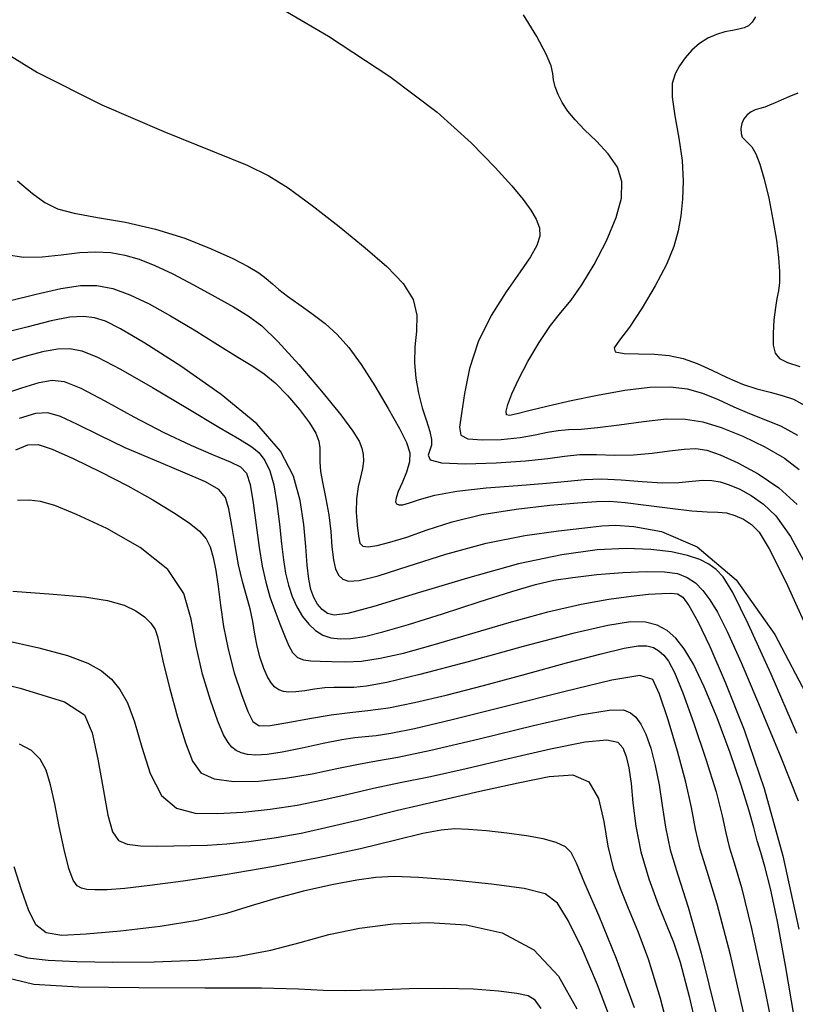
# Model space of a CAD drawing. Extents: x 354202 to 357402, y 1029744 to 1032913.
# Drawn here: x 355149 to 355250, y 1032229 to 1032358 of the extents above; entities that cross this region are included whole.
import ezdxf

# ---------------------------------------------------------------- set-up
doc = ezdxf.new("R2010")
doc.units = 0
doc.header["$MEASUREMENT"] = 0
doc.layers.add('INDEX', color=1, linetype='CONTINUOUS')
doc.layers.add('INTER', color=33, linetype='CONTINUOUS')

msp = doc.modelspace()

# ---------------------------------------------------------------- linework, layer by layer
at = {"layer": 'INDEX', "linetype": 'Continuous'}
for points, elevation in [([(355244.98, 1032358.04), (355244.55, 1032357.32), (355244.07, 1032356.86), (355243.49, 1032356.59), (355242.79, 1032356.41), (355241.96, 1032356.26), (355240.99, 1032356.06), (355239.89, 1032355.73), (355238.75, 1032355.24), (355237.65, 1032354.56), (355236.66, 1032353.67), (355235.8, 1032352.66), (355235.06, 1032351.62), (355234.46, 1032350.58), (355234.09, 1032349.32), (355234.06, 1032347.54), (355234.41, 1032345.07), (355234.94, 1032342.18), (355235.38, 1032339.24), (355235.54, 1032336.55), (355235.44, 1032334.16), (355235.2, 1032332), (355234.86, 1032330.02), (355234.29, 1032327.98), (355233.33, 1032325.63), (355231.87, 1032322.82), (355230.15, 1032319.94), (355228.48, 1032317.45), (355227.17, 1032315.73), (355226.47, 1032314.71), (355226.64, 1032314.19), (355227.82, 1032313.99), (355229.67, 1032313.95), (355231.75, 1032313.9), (355233.68, 1032313.71), (355235.5, 1032313.31), (355237.34, 1032312.68), (355239.29, 1032311.8), (355241.3, 1032310.84), (355243.28, 1032309.98), (355245.16, 1032309.36), (355246.9, 1032308.91), (355248.49, 1032308.5), (355249.94, 1032307.99), (355251.46, 1032307.2)], 2330), ([(355146.97, 1032326.95), (355149.18, 1032326.57), (355151.61, 1032326.62), (355154.13, 1032326.89), (355156.54, 1032327.18), (355158.67, 1032327.29), (355160.6, 1032327.18), (355162.44, 1032326.86), (355164.32, 1032326.31), (355166.38, 1032325.5), (355168.74, 1032324.39), (355171.45, 1032322.98), (355174.23, 1032321.46), (355176.68, 1032320.07), (355178.61, 1032318.92), (355180.36, 1032317.6), (355182.46, 1032315.57), (355185.22, 1032312.53), (355188.19, 1032309.06), (355190.71, 1032305.96), (355192.29, 1032303.83), (355193.1, 1032302.5), (355193.46, 1032301.59), (355193.64, 1032300.75), (355193.69, 1032299.89), (355193.57, 1032298.93), (355193.3, 1032297.82), (355192.99, 1032296.52), (355192.77, 1032294.98), (355192.73, 1032293.24), (355192.84, 1032291.51), (355193.01, 1032290.09), (355193.22, 1032289.19), (355193.59, 1032288.76), (355194.29, 1032288.68), (355195.47, 1032288.85), (355197.15, 1032289.28), (355199.34, 1032289.97), (355202.03, 1032290.92), (355205.3, 1032291.96), (355209.19, 1032292.92), (355213.65, 1032293.64), (355218.07, 1032294.13), (355221.73, 1032294.46), (355224.16, 1032294.64), (355225.94, 1032294.67), (355227.92, 1032294.51), (355230.68, 1032294.16), (355233.81, 1032293.73), (355236.64, 1032293.4), (355238.67, 1032293.27), (355240.07, 1032293.23), (355241.19, 1032293.12), (355242.3, 1032292.81), (355243.41, 1032292.3), (355244.45, 1032291.62), (355245.45, 1032290.61), (355246.79, 1032288.45), (355248.94, 1032284.12), (355252.16, 1032277.11)], 2340), ([(355250.07, 1032226.96), (355248.92, 1032233.91), (355247.85, 1032239.67), (355246.94, 1032244), (355246.23, 1032246.85), (355245.68, 1032248.71), (355245.21, 1032250.23), (355244.75, 1032251.97), (355244.12, 1032254.3), (355243.13, 1032257.52), (355241.67, 1032261.74), (355239.95, 1032266.31), (355238.28, 1032270.39), (355236.87, 1032273.36), (355235.67, 1032275.36), (355234.56, 1032276.72), (355233.42, 1032277.73), (355232.13, 1032278.44), (355230.6, 1032278.83), (355228.62, 1032278.86), (355225.66, 1032278.41), (355221.07, 1032277.34), (355214.59, 1032275.63), (355207.4, 1032273.66), (355201.06, 1032271.97), (355196.74, 1032270.93), (355194.09, 1032270.45), (355192.4, 1032270.3), (355191.06, 1032270.28), (355189.84, 1032270.28), (355188.61, 1032270.23), (355187.29, 1032270.07), (355185.99, 1032269.86), (355184.83, 1032269.7), (355183.91, 1032269.67), (355183.2, 1032269.77), (355182.62, 1032270), (355182.1, 1032270.34), (355181.61, 1032270.88), (355181.12, 1032271.68), (355180.64, 1032272.79), (355180.18, 1032274.15), (355179.78, 1032275.68), (355179.46, 1032277.28), (355179.18, 1032278.93), (355178.84, 1032280.6), (355178.38, 1032282.29), (355177.86, 1032284.15), (355177.34, 1032286.32), (355176.87, 1032288.88), (355176.44, 1032291.47), (355176.06, 1032293.66), (355175.64, 1032295.14), (355174.77, 1032296.19), (355173, 1032297.19), (355170.04, 1032298.48), (355166.34, 1032300.01), (355162.51, 1032301.65), (355159.1, 1032303.28), (355156.25, 1032304.7), (355154.02, 1032305.74), (355152.35, 1032306.22), (355150.75, 1032306.14), (355148.61, 1032305.49)], 2350), ([(355138.93, 1032272.7), (355148.77, 1032270.22), (355154.55, 1032268.4), (355157.17, 1032266.71), (355158.19, 1032264.37), (355158.93, 1032260.91), (355159.61, 1032257.01), (355160.24, 1032253.6), (355160.84, 1032251.41), (355161.6, 1032250.26), (355162.77, 1032249.77), (355164.5, 1032249.57), (355166.61, 1032249.53), (355168.85, 1032249.56), (355171.03, 1032249.6), (355173.27, 1032249.66), (355175.78, 1032249.83), (355178.69, 1032250.13), (355181.97, 1032250.6), (355185.52, 1032251.25), (355189.31, 1032252.08), (355193.45, 1032253.08), (355198.15, 1032254.22), (355203.46, 1032255.46), (355208.91, 1032256.71), (355213.91, 1032257.83), (355217.99, 1032258.66), (355221.07, 1032258.84), (355223.18, 1032257.95), (355224.42, 1032255.76), (355225.12, 1032252.74), (355225.66, 1032249.54), (355226.36, 1032246.67), (355227.26, 1032244.04), (355228.33, 1032241.41), (355229.55, 1032238.5), (355230.93, 1032234.77), (355232.52, 1032229.65), (355234.27, 1032222.91)], 2360)]:
    msp.add_lwpolyline(points, dxfattribs=dict(at, elevation=elevation))
at = {"layer": 'INTER', "linetype": 'Continuous', "flags": 128}
for points, elevation in [([(355180.15, 1032360.8), (355189.09, 1032355.49), (355197.15, 1032350.24), (355203.34, 1032345.54), (355207.79, 1032341.54), (355210.91, 1032338.33), (355213.08, 1032335.92), (355214.56, 1032334.13), (355215.58, 1032332.74), (355216.29, 1032331.54), (355216.7, 1032330.43), (355216.75, 1032329.32), (355216.38, 1032328.11), (355215.54, 1032326.63), (355214.19, 1032324.65), (355212.36, 1032322.04), (355210.4, 1032318.94), (355208.7, 1032315.52), (355207.57, 1032312.02), (355206.92, 1032308.77), (355206.52, 1032306.12), (355206.26, 1032304.35), (355206.41, 1032303.32), (355207.34, 1032302.82), (355209.25, 1032302.67), (355211.72, 1032302.75), (355214.18, 1032303.01), (355216.17, 1032303.34), (355217.76, 1032303.68), (355219.14, 1032303.92), (355220.52, 1032304.03), (355222.15, 1032304.1), (355224.32, 1032304.29), (355227.16, 1032304.67), (355230.32, 1032305.11), (355233.33, 1032305.42), (355235.84, 1032305.41), (355238.1, 1032305.04), (355240.51, 1032304.29), (355243.32, 1032303.16), (355246.23, 1032301.79), (355248.79, 1032300.31), (355250.69, 1032298.82)], 2334), ([(355250.53, 1032303.27), (355248.39, 1032304.42), (355246.32, 1032305.28), (355244.26, 1032306.07), (355242.2, 1032306.98), (355240.14, 1032307.92), (355238.11, 1032308.74), (355236.07, 1032309.31), (355233.83, 1032309.58), (355231.14, 1032309.53), (355227.87, 1032309.13), (355224.3, 1032308.51), (355220.85, 1032307.8), (355217.87, 1032307.11), (355215.5, 1032306.53), (355213.8, 1032306.1), (355212.81, 1032305.89), (355212.39, 1032305.97), (355212.36, 1032306.42), (355212.59, 1032307.32), (355213.11, 1032308.7), (355213.97, 1032310.58), (355215.2, 1032312.93), (355216.66, 1032315.41), (355218.14, 1032317.64), (355219.5, 1032319.37), (355220.84, 1032320.97), (355222.27, 1032322.95), (355223.89, 1032325.65), (355225.47, 1032328.74), (355226.74, 1032331.76), (355227.44, 1032334.32), (355227.51, 1032336.47), (355226.92, 1032338.36), (355225.71, 1032340.12), (355224.16, 1032341.75), (355222.62, 1032343.23), (355221.38, 1032344.54), (355220.42, 1032345.71), (355219.7, 1032346.81), (355219.15, 1032347.87), (355218.76, 1032348.87), (355218.55, 1032349.78), (355218.45, 1032350.6), (355218.24, 1032351.62), (355217.61, 1032353.16), (355216.36, 1032355.45), (355214.63, 1032358.29)], 2332), ([(355143.35, 1032355.46), (355151.02, 1032350.77), (355159.43, 1032346.53), (355167.54, 1032343.02), (355174.15, 1032340.38), (355178.47, 1032338.62), (355181.31, 1032337.25), (355183.84, 1032335.64), (355186.98, 1032333.34), (355190.5, 1032330.6), (355193.9, 1032327.83), (355196.74, 1032325.36), (355198.86, 1032323.15), (355200.17, 1032321.05), (355200.65, 1032318.98), (355200.6, 1032316.91), (355200.4, 1032314.84), (355200.36, 1032312.78), (355200.53, 1032310.76), (355200.88, 1032308.78), (355201.38, 1032306.88), (355201.92, 1032305.18), (355202.35, 1032303.78), (355202.57, 1032302.75), (355202.57, 1032301.98), (355202.38, 1032301.33), (355202.13, 1032300.67), (355202.41, 1032300.08), (355203.9, 1032299.69), (355207.03, 1032299.57), (355211.04, 1032299.67), (355214.89, 1032299.93), (355217.8, 1032300.26), (355220, 1032300.57), (355222, 1032300.75), (355224.19, 1032300.76), (355226.58, 1032300.7), (355229.04, 1032300.73), (355231.47, 1032300.94), (355233.72, 1032301.24), (355235.64, 1032301.49), (355237.17, 1032301.55), (355238.6, 1032301.32), (355240.35, 1032300.71), (355242.67, 1032299.67), (355245.35, 1032298.22), (355248.02, 1032296.42), (355250.45, 1032294.22)], 2336), ([(355250.53, 1032348.06), (355249.34, 1032347.55), (355248.36, 1032347.15), (355247.54, 1032346.78), (355246.84, 1032346.46), (355246.19, 1032346.2), (355245.57, 1032346.03), (355244.96, 1032345.87), (355244.4, 1032345.62), (355243.89, 1032345.23), (355243.48, 1032344.7), (355243.19, 1032344.08), (355243.06, 1032343.42), (355243.09, 1032342.79), (355243.26, 1032342.28), (355243.58, 1032341.92), (355244, 1032341.56), (355244.49, 1032341.01), (355245.01, 1032340.11), (355245.55, 1032338.74), (355246.13, 1032336.81), (355246.72, 1032334.31), (355247.27, 1032331.52), (355247.72, 1032328.83), (355247.99, 1032326.54), (355248.12, 1032324.7), (355248.11, 1032323.27), (355247.99, 1032322.19), (355247.8, 1032321.19), (355247.59, 1032319.99), (355247.4, 1032318.38), (355247.29, 1032316.62), (355247.32, 1032315.08), (355247.55, 1032314.01), (355248.12, 1032313.31), (355249.18, 1032312.8), (355250.78, 1032312.3)], 2328), ([(355148.38, 1032336.58), (355150.36, 1032334.91), (355151.97, 1032333.73), (355153.64, 1032332.93), (355155.82, 1032332.34), (355158.87, 1032331.79), (355162.54, 1032331.15), (355166.47, 1032330.27), (355170.29, 1032329.06), (355173.74, 1032327.69), (355176.57, 1032326.4), (355178.59, 1032325.36), (355179.98, 1032324.53), (355180.96, 1032323.81), (355181.77, 1032323.12), (355182.62, 1032322.37), (355183.73, 1032321.49), (355185.22, 1032320.44), (355186.94, 1032319.23), (355188.68, 1032317.91), (355190.25, 1032316.48), (355191.77, 1032314.76), (355193.38, 1032312.55), (355195.17, 1032309.76), (355196.93, 1032306.79), (355198.39, 1032304.18), (355199.33, 1032302.33), (355199.75, 1032300.99), (355199.71, 1032299.79), (355199.31, 1032298.45), (355198.74, 1032297.08), (355198.23, 1032295.91), (355197.94, 1032295.1), (355197.89, 1032294.59), (355198.02, 1032294.31), (355198.31, 1032294.17), (355198.83, 1032294.2), (355199.69, 1032294.43), (355201.03, 1032294.88), (355203.03, 1032295.44), (355205.91, 1032295.98), (355209.72, 1032296.4), (355213.88, 1032296.72), (355217.62, 1032297.01), (355220.41, 1032297.3), (355222.61, 1032297.52), (355224.8, 1032297.59), (355227.39, 1032297.45), (355230.17, 1032297.22), (355232.79, 1032297.07), (355234.96, 1032297.12), (355236.7, 1032297.27), (355238.1, 1032297.4), (355239.28, 1032297.38), (355240.37, 1032297.19), (355241.55, 1032296.81), (355242.92, 1032296.23), (355244.44, 1032295.4), (355246.02, 1032294.29), (355247.63, 1032292.73), (355249.55, 1032290.04), (355252.09, 1032285.38)], 2338), ([(355147.49, 1032320.93), (355150.85, 1032321.76), (355154.05, 1032322.49), (355156.64, 1032322.88), (355158.8, 1032322.87), (355160.86, 1032322.47), (355163.1, 1032321.66), (355165.61, 1032320.48), (355168.43, 1032318.92), (355171.53, 1032317.07), (355174.58, 1032315.16), (355177.22, 1032313.52), (355179.18, 1032312.32), (355180.7, 1032311.32), (355182.13, 1032310.13), (355183.72, 1032308.49), (355185.3, 1032306.64), (355186.61, 1032304.91), (355187.44, 1032303.56), (355187.85, 1032302.53), (355187.98, 1032301.66), (355187.97, 1032300.81), (355187.96, 1032299.83), (355188.05, 1032298.56), (355188.36, 1032296.92), (355188.76, 1032294.99), (355189.14, 1032292.87), (355189.39, 1032290.7), (355189.56, 1032288.67), (355189.75, 1032286.97), (355190.04, 1032285.75), (355190.44, 1032284.95), (355190.98, 1032284.45), (355191.73, 1032284.18), (355193.11, 1032284.27), (355195.61, 1032284.91), (355199.54, 1032286.17), (355204.45, 1032287.73), (355209.73, 1032289.17), (355214.79, 1032290.16), (355219.22, 1032290.77), (355222.63, 1032291.16), (355224.86, 1032291.42), (355226.67, 1032291.53), (355229.05, 1032291.37), (355232.7, 1032290.71), (355237.36, 1032288.7), (355242.47, 1032284.37), (355247.5, 1032277.2), (355251.99, 1032268.68)], 2342), ([(355250.39, 1032264.29), (355247.03, 1032272.04), (355244.04, 1032278.63), (355242.03, 1032282.7), (355240.77, 1032284.75), (355239.86, 1032285.73), (355238.9, 1032286.44), (355237.7, 1032287.05), (355236.1, 1032287.57), (355233.98, 1032288.03), (355231.3, 1032288.35), (355228.07, 1032288.46), (355224.25, 1032288.28), (355219.64, 1032287.66), (355213.98, 1032286.45), (355207.3, 1032284.61), (355200.57, 1032282.57), (355195.04, 1032280.88), (355191.63, 1032279.97), (355189.86, 1032279.74), (355188.96, 1032279.98), (355188.27, 1032280.49), (355187.66, 1032281.2), (355187.17, 1032282.07), (355186.8, 1032283.1), (355186.52, 1032284.44), (355186.32, 1032286.28), (355186.13, 1032288.73), (355185.86, 1032291.63), (355185.38, 1032294.75), (355184.51, 1032297.92), (355182.8, 1032301.22), (355179.72, 1032304.78), (355175.07, 1032308.63), (355169.77, 1032312.34), (355165.07, 1032315.34), (355161.89, 1032317.23), (355159.92, 1032318.22), (355158.49, 1032318.66), (355157.04, 1032318.83), (355155.24, 1032318.72), (355152.81, 1032318.26), (355149.64, 1032317.43), (355146.09, 1032316.54)], 2344), ([(355146.56, 1032312.77), (355149.56, 1032313.68), (355151.89, 1032314.31), (355153.69, 1032314.61), (355155.23, 1032314.63), (355156.8, 1032314.33), (355158.85, 1032313.52), (355161.86, 1032311.95), (355166.07, 1032309.52), (355170.71, 1032306.77), (355174.77, 1032304.35), (355177.46, 1032302.76), (355179.05, 1032301.77), (355180.01, 1032300.98), (355180.77, 1032300), (355181.41, 1032298.65), (355181.94, 1032296.79), (355182.35, 1032294.36), (355182.68, 1032291.66), (355182.96, 1032289.1), (355183.21, 1032286.98), (355183.48, 1032285.23), (355183.85, 1032283.69), (355184.35, 1032282.21), (355184.97, 1032280.83), (355185.7, 1032279.59), (355186.52, 1032278.56), (355187.41, 1032277.74), (355188.38, 1032277.15), (355189.42, 1032276.78), (355190.62, 1032276.64), (355192.04, 1032276.7), (355193.81, 1032276.97), (355196.21, 1032277.55), (355199.58, 1032278.52), (355204.03, 1032279.93), (355208.84, 1032281.48), (355213.11, 1032282.85), (355216.2, 1032283.76), (355218.6, 1032284.32), (355221.09, 1032284.7), (355224.21, 1032285.05), (355227.62, 1032285.33), (355230.72, 1032285.48), (355233.07, 1032285.44), (355234.77, 1032285.19), (355236.05, 1032284.7), (355237.13, 1032283.98), (355238.1, 1032282.99), (355239.03, 1032281.75), (355240, 1032280.13), (355241.27, 1032277.61), (355243.1, 1032273.55), (355245.6, 1032267.68), (355248.31, 1032261.16), (355250.58, 1032255.48)], 2346), ([(355146.4, 1032308.64), (355148.98, 1032309.5), (355151.24, 1032310.18), (355152.93, 1032310.51), (355154.52, 1032310.31), (355156.68, 1032309.43), (355159.82, 1032307.78), (355163.62, 1032305.71), (355167.53, 1032303.67), (355171.07, 1032301.99), (355174.01, 1032300.73), (355176.22, 1032299.82), (355177.6, 1032299.15), (355178.39, 1032298.31), (355178.85, 1032296.85), (355179.24, 1032294.46), (355179.62, 1032291.53), (355180.01, 1032288.61), (355180.42, 1032286.14), (355180.89, 1032284.05), (355181.44, 1032282.16), (355182.06, 1032280.34), (355182.72, 1032278.63), (355183.34, 1032277.1), (355183.88, 1032275.84), (355184.41, 1032274.87), (355185.03, 1032274.22), (355185.81, 1032273.9), (355186.8, 1032273.79), (355188.02, 1032273.74), (355189.52, 1032273.67), (355191.3, 1032273.63), (355193.4, 1032273.74), (355195.87, 1032274.11), (355198.92, 1032274.79), (355202.78, 1032275.85), (355207.55, 1032277.27), (355212.76, 1032278.81), (355217.8, 1032280.2), (355222.17, 1032281.2), (355225.8, 1032281.85), (355228.73, 1032282.25), (355231, 1032282.48), (355232.71, 1032282.59), (355233.92, 1032282.61), (355234.76, 1032282.54), (355235.46, 1032282.1), (355236.27, 1032281), (355237.43, 1032278.94), (355239.01, 1032275.67), (355241.03, 1032270.98), (355243.49, 1032264.73), (355246.11, 1032257.08), (355248.58, 1032248.28), (355250.64, 1032238.67)], 2348), ([(355148.19, 1032301.39), (355149.76, 1032302.03), (355151.11, 1032302.06), (355152.95, 1032301.45), (355155.78, 1032300.2), (355159.26, 1032298.51), (355162.86, 1032296.65), (355166.1, 1032294.84), (355168.8, 1032293.2), (355170.86, 1032291.82), (355172.23, 1032290.73), (355173.07, 1032289.75), (355173.6, 1032288.67), (355174.02, 1032287.3), (355174.37, 1032285.58), (355174.68, 1032283.49), (355174.98, 1032281.04), (355175.37, 1032278.28), (355175.95, 1032275.29), (355176.77, 1032272.21), (355177.7, 1032269.36), (355178.54, 1032267.14), (355179.2, 1032265.82), (355180.02, 1032265.28), (355181.45, 1032265.31), (355183.77, 1032265.7), (355186.61, 1032266.24), (355189.44, 1032266.72), (355191.9, 1032267.03), (355194.26, 1032267.27), (355196.95, 1032267.64), (355200.35, 1032268.31), (355204.5, 1032269.28), (355209.39, 1032270.53), (355214.87, 1032272.01), (355220.26, 1032273.5), (355224.77, 1032274.7), (355227.79, 1032275.43), (355229.62, 1032275.73), (355230.75, 1032275.72), (355231.62, 1032275.5), (355232.34, 1032275.1), (355232.98, 1032274.53), (355233.62, 1032273.72), (355234.39, 1032272.24), (355235.48, 1032269.61), (355236.93, 1032265.57), (355238.5, 1032260.9), (355239.82, 1032256.62), (355240.63, 1032253.49), (355241.12, 1032251.26), (355241.56, 1032249.42), (355242.2, 1032247.35), (355243.15, 1032244.14), (355244.48, 1032238.76), (355246.21, 1032230.73), (355248.04, 1032221.56)], 2352), ([(355243.89, 1032225.69), (355241.72, 1032235.29), (355239.97, 1032241.96), (355238.66, 1032246.21), (355237.74, 1032249.15), (355237.13, 1032251.77), (355236.59, 1032254.57), (355235.86, 1032257.9), (355234.78, 1032261.95), (355233.54, 1032266.06), (355232.44, 1032269.41), (355231.53, 1032271.33), (355229.86, 1032271.87), (355226.2, 1032271.24), (355219.89, 1032269.72), (355212.28, 1032267.81), (355205.28, 1032266.05), (355200.35, 1032264.89), (355197.25, 1032264.25), (355195.32, 1032263.96), (355193.92, 1032263.82), (355192.57, 1032263.7), (355190.83, 1032263.43), (355188.4, 1032262.94), (355185.64, 1032262.34), (355183.06, 1032261.82), (355181.06, 1032261.52), (355179.59, 1032261.43), (355178.52, 1032261.51), (355177.69, 1032261.72), (355177.03, 1032262.04), (355176.47, 1032262.48), (355175.95, 1032263.08), (355175.37, 1032264.11), (355174.62, 1032265.89), (355173.65, 1032268.63), (355172.63, 1032272.03), (355171.78, 1032275.68), (355171.15, 1032279.23), (355170.17, 1032282.59), (355168.09, 1032285.73), (355164.47, 1032288.61), (355160.1, 1032291.08), (355156.1, 1032292.94), (355153.3, 1032294.08), (355151.43, 1032294.63), (355149.94, 1032294.81), (355148.39, 1032294.76)], 2354), ([(355147.81, 1032282.89), (355153.06, 1032282.5), (355157.17, 1032282.14), (355160.19, 1032281.65), (355162.34, 1032281.04), (355163.88, 1032280.33), (355165.02, 1032279.55), (355165.85, 1032278.72), (355166.4, 1032277.86), (355166.72, 1032276.94), (355167.02, 1032275.59), (355167.5, 1032273.39), (355168.32, 1032270.13), (355169.35, 1032266.41), (355170.37, 1032263.03), (355171.29, 1032260.63), (355172.41, 1032259.13), (355174.12, 1032258.32), (355176.72, 1032257.99), (355179.96, 1032258.04), (355183.49, 1032258.41), (355186.98, 1032259), (355190.21, 1032259.67), (355193.01, 1032260.25), (355195.38, 1032260.68), (355198.19, 1032261.18), (355202.48, 1032262.09), (355208.83, 1032263.59), (355215.95, 1032265.3), (355222.06, 1032266.69), (355225.83, 1032267.34), (355227.72, 1032267.37), (355228.63, 1032266.99), (355229.33, 1032266.39), (355229.98, 1032265.49), (355230.62, 1032264.16), (355231.27, 1032262.33), (355231.87, 1032260.07), (355232.38, 1032257.54), (355232.78, 1032254.85), (355233.2, 1032252.02), (355233.83, 1032249.04), (355234.81, 1032245.77), (355236.16, 1032241.54), (355237.87, 1032235.54), (355239.88, 1032227.4)], 2356), ([(355146.52, 1032276.54), (355151.19, 1032275.49), (355154.94, 1032274.47), (355157.6, 1032273.49), (355159.41, 1032272.47), (355160.71, 1032271.36), (355161.8, 1032270.04), (355162.78, 1032268.28), (355163.71, 1032265.8), (355164.66, 1032262.5), (355165.78, 1032259.02), (355167.26, 1032256.16), (355169.22, 1032254.5), (355171.67, 1032253.85), (355174.59, 1032253.8), (355177.91, 1032253.99), (355181.45, 1032254.36), (355184.99, 1032254.89), (355188.37, 1032255.57), (355191.66, 1032256.33), (355194.99, 1032257.1), (355198.49, 1032257.84), (355202.45, 1032258.66), (355207.14, 1032259.69), (355212.65, 1032260.98), (355218.17, 1032262.27), (355222.71, 1032263.18), (355225.52, 1032263.46), (355226.95, 1032263.14), (355227.62, 1032262.38), (355228.08, 1032261.27), (355228.43, 1032259.76), (355228.7, 1032257.74), (355228.95, 1032255.18), (355229.32, 1032252.15), (355229.97, 1032248.79), (355231.01, 1032245.26), (355232.23, 1032241.91), (355233.37, 1032239.11), (355234.26, 1032236.95), (355235.13, 1032234.33), (355236.29, 1032229.87), (355237.96, 1032222.72)], 2358), ([(355229.15, 1032228.39), (355226.81, 1032234.79), (355224.51, 1032240.38), (355222.67, 1032244.65), (355221.56, 1032247.29), (355220.87, 1032248.69), (355220.11, 1032249.42), (355218.91, 1032249.99), (355217.2, 1032250.47), (355215.01, 1032250.89), (355212.43, 1032251.25), (355209.78, 1032251.54), (355207.44, 1032251.73), (355205.63, 1032251.79), (355203.86, 1032251.64), (355201.46, 1032251.17), (355197.91, 1032250.31), (355193.27, 1032249.19), (355187.77, 1032247.98), (355181.68, 1032246.81), (355175.58, 1032245.78), (355170.1, 1032244.95), (355165.74, 1032244.37), (355162.46, 1032244.01), (355160.12, 1032243.83), (355158.53, 1032243.8), (355157.48, 1032243.87), (355156.77, 1032244.04), (355156.2, 1032244.35), (355155.67, 1032245.08), (355155.12, 1032246.59), (355154.5, 1032249.08), (355153.86, 1032252.1), (355153.27, 1032255.08), (355152.74, 1032257.54), (355152.16, 1032259.46), (355151.36, 1032260.92), (355150.21, 1032262.03), (355148.66, 1032262.89)], 2362), ([(355226.24, 1032226.32), (355224.31, 1032231.38), (355222.28, 1032236.08), (355220.49, 1032239.79), (355219.09, 1032242.08), (355217.44, 1032243.3), (355214.72, 1032243.98), (355210.42, 1032244.57), (355205.4, 1032245.07), (355200.88, 1032245.42), (355197.69, 1032245.55), (355195.3, 1032245.43), (355192.81, 1032245.07), (355189.56, 1032244.45), (355185.84, 1032243.63), (355182.2, 1032242.7), (355178.98, 1032241.7), (355175.75, 1032240.71), (355171.9, 1032239.8), (355167.05, 1032239.02), (355161.9, 1032238.42), (355157.37, 1032238), (355154.18, 1032237.85), (355152.13, 1032238.17), (355150.81, 1032239.23), (355149.82, 1032241.19), (355148.94, 1032243.83), (355147.98, 1032246.83)], 2364), ([(355148, 1032235.38), (355149.7, 1032234.91), (355152.43, 1032234.6), (355156.18, 1032234.42), (355160.86, 1032234.34), (355166.29, 1032234.38), (355171.94, 1032234.6), (355177.17, 1032235.1), (355181.56, 1032235.92), (355185.39, 1032236.94), (355189.13, 1032237.95), (355193.17, 1032238.78), (355197.55, 1032239.35), (355202.23, 1032239.54), (355207.11, 1032239.25), (355211.82, 1032238.17), (355215.96, 1032235.98), (355219.2, 1032232.5), (355221.62, 1032228.25)], 2366), ([(355216.94, 1032228.3), (355216.14, 1032229.39), (355215.24, 1032229.94), (355213.76, 1032230.25), (355211.36, 1032230.54), (355208.09, 1032230.8), (355204.11, 1032230.91), (355199.64, 1032230.85), (355195.2, 1032230.69), (355191.36, 1032230.6), (355188.39, 1032230.66), (355185.19, 1032230.81), (355180.32, 1032230.94), (355172.91, 1032230.97), (355164.3, 1032230.98), (355156.37, 1032231.08), (355150.55, 1032231.44), (355146.39, 1032232.43)], 2368)]:
    msp.add_lwpolyline(points, dxfattribs=dict(at, elevation=elevation))

doc.saveas('drawing.dxf')
